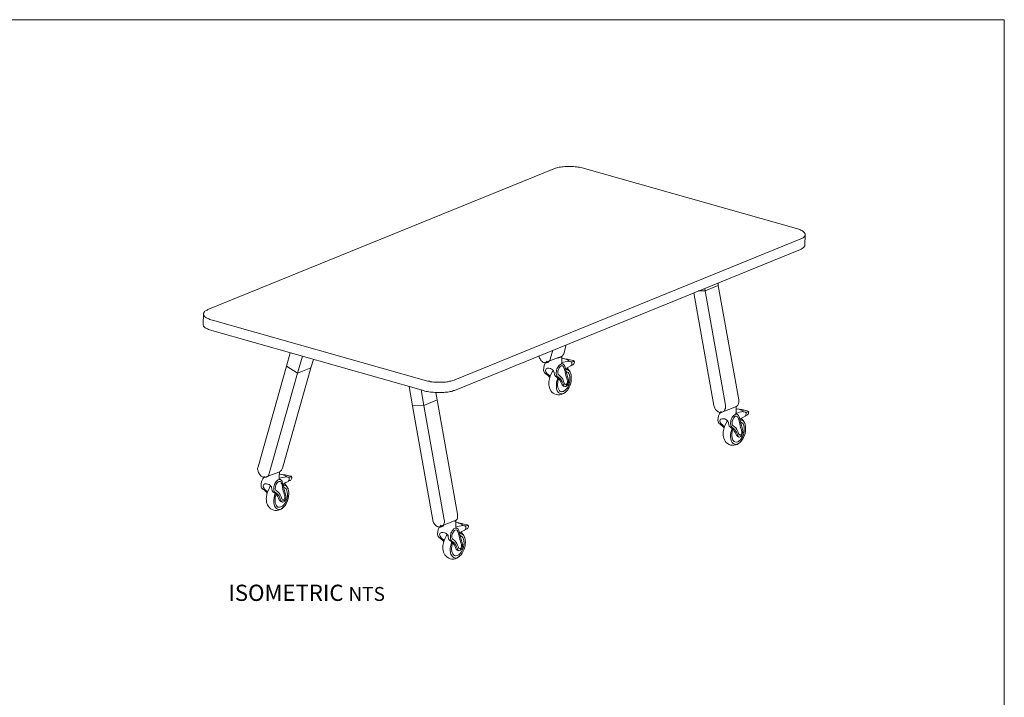
# Model space of a CAD drawing. Units: inches. Extents: x 3 to 213, y 3 to 141.
# Drawn here: x 113 to 213, y 72 to 141 of the extents above; entities that cross this region are included whole.
import ezdxf

# ---------------------------------------------------------------- set-up
doc = ezdxf.new("R2010")
doc.units = ezdxf.units.IN
doc.header["$MEASUREMENT"] = 0
doc.layers.add('Layer 1', color=7, linetype='Continuous')

# ---------------------------------------------------------------- blocks, each defined once
blk = doc.blocks.new('block 10')
at = {"layer": 'Layer 1', "color": 7, "lineweight": 18, "true_color": 0xffffff}
for points in [[(139.32, 94.17), (139.2, 94.21)], [(139.22, 94.27), (139.22, 94.27), (139.22, 94.28), (139.22, 94.3), (139.23, 94.32), (139.23, 94.36)], [(139.22, 94.27), (139.22, 94.21)], [(139.23, 94.43), (139.24, 94.95)], [(139.23, 94.36), (139.23, 94.42)], [(139.23, 94.36), (139.23, 94.36)], [(139.95, 94.42), (140.44, 94.4)], [(140.14, 93.97), (140.18, 94.01), (140.2, 94.06), (140.23, 94.12), (140.25, 94.2), (140.25, 94.28), (140.24, 94.33), (140.22, 94.37), (140.19, 94.38), (140.15, 94.39), (140.07, 94.41)], [(140.5, 94.41), (140.5, 94.4), (140.49, 94.4), (140.47, 94.4), (140.44, 94.4)], [(139.62, 93.66), (139.62, 93.67), (139.64, 93.7)], [(139.63, 93.6), (139.64, 93.6), (139.72, 93.6), (139.78, 93.58), (139.84, 93.56), (139.89, 93.53), (139.95, 93.48), (140, 93.43), (140.04, 93.37), (140.08, 93.31), (140.12, 93.23)], [(139.64, 93.7), (139.9, 93.85), (140.14, 93.97)], [(140.1, 93.26), (140.08, 93.33), (140.03, 93.42), (139.98, 93.5), (139.93, 93.57), (139.87, 93.63), (139.79, 93.71), (139.74, 93.75)], [(140.15, 93.11), (140.14, 93.16), (140.1, 93.26)], [(139.62, 91.31), (139.65, 91.33)]]:
    blk.add_lwpolyline(points, dxfattribs=at)
for points, knots in [([(137.73, 94.46), (137.73, 94.46), (137.69, 94.42), (137.69, 94.42), (137.47, 94.2), (137.36, 93.86), (137.38, 93.54), (137.38, 93.46), (137.4, 93.38), (137.43, 93.31), (137.48, 93.21), (137.62, 93.15), (137.71, 93.08), (137.81, 93), (137.92, 92.9), (137.99, 92.78)], [0, 0, 0, 0, 1, 1, 1, 2, 2, 2, 3, 3, 3, 4, 4, 4, 5, 5, 5, 5]), ([(138.83, 92.83), (138.81, 92.84), (138.8, 92.85), (138.79, 92.86), (138.74, 92.92), (138.7, 92.99), (138.68, 93.07), (138.65, 93.22), (138.67, 93.38), (138.7, 93.53), (138.74, 93.69), (138.81, 93.85), (138.92, 93.97), (139.05, 94.13), (139.32, 94.3), (139.47, 94.06), (139.5, 94.01), (139.52, 93.96), (139.53, 93.91), (139.64, 93.57), (139.7, 93.23), (139.8, 92.9), (139.84, 92.74), (139.92, 92.57), (139.92, 92.41), (139.92, 92.32), (139.89, 92.23), (139.86, 92.15), (139.84, 92.09), (139.81, 92.04), (139.77, 91.99), (139.71, 91.9), (139.59, 91.81), (139.48, 91.89), (139.43, 91.93), (139.41, 91.99), (139.39, 92.05), (139.35, 92.15), (139.31, 92.26), (139.25, 92.36), (139.19, 92.48), (139.11, 92.6), (139.01, 92.7), (138.95, 92.75), (138.88, 92.78), (138.83, 92.83)], [0, 0, 0, 0, 1, 1, 1, 2, 2, 2, 3, 3, 3, 4, 4, 4, 5, 5, 5, 6, 6, 6, 7, 7, 7, 8, 8, 8, 9, 9, 9, 10, 10, 10, 11, 11, 11, 12, 12, 12, 13, 13, 13, 14, 14, 14, 15, 15, 15, 15]), ([(139.24, 94.72), (139.63, 94.69), (140, 94.61), (140.37, 94.51), (140.41, 94.5), (140.45, 94.49), (140.48, 94.47), (140.55, 94.4), (140.49, 94.23), (140.45, 94.16), (140.39, 94.07), (140.29, 94.06), (140.19, 94.03)], [0, 0, 0, 0, 1, 1, 1, 2, 2, 2, 3, 3, 3, 4, 4, 4, 4]), ([(139.35, 94.72), (139.55, 94.67), (139.72, 94.6), (139.9, 94.51), (139.93, 94.49), (139.96, 94.47), (139.96, 94.43)], [0, 0, 0, 0, 1, 1, 1, 2, 2, 2, 2]), ([(139.53, 91.86), (139.41, 91.89), (139.34, 91.92), (139.27, 92.03), (139.21, 92.12), (139.17, 92.22), (139.13, 92.32), (139.03, 92.52), (138.89, 92.7), (138.7, 92.83), (138.65, 92.87), (138.58, 92.9), (138.54, 92.96), (138.52, 92.99), (138.5, 93.03), (138.49, 93.07), (138.45, 93.18), (138.47, 93.3), (138.43, 93.4), (138.38, 93.5), (138.29, 93.58), (138.19, 93.64), (138.05, 93.71), (137.78, 93.78), (137.65, 93.66), (137.47, 93.49), (137.68, 93.17), (137.84, 93.08), (137.84, 93.08), (137.93, 93.01), (137.93, 93.01), (137.93, 93.01), (138, 92.93), (138, 92.93), (138, 92.93), (138.04, 92.91), (138.04, 92.91)], [0, 0, 0, 0, 1, 1, 1, 2, 2, 2, 3, 3, 3, 4, 4, 4, 5, 5, 5, 6, 6, 6, 7, 7, 7, 8, 8, 8, 9, 9, 9, 10, 10, 10, 11, 11, 11, 12, 12, 12, 12]), ([(139.6, 91.3), (139.27, 90.97), (138.73, 90.91), (138.35, 91.19), (138.17, 91.32), (138.05, 91.51), (137.98, 91.73), (137.91, 91.94), (137.89, 92.16), (137.92, 92.38), (137.95, 92.76), (138.1, 93.07), (138.28, 93.4), (138.28, 93.4), (138.34, 93.47), (138.34, 93.47), (138.34, 93.47), (138.37, 93.5), (138.37, 93.5)], [0, 0, 0, 0, 1, 1, 1, 2, 2, 2, 3, 3, 3, 4, 4, 4, 5, 5, 5, 6, 6, 6, 6]), ([(140.12, 93.23), (140.15, 93.11), (140.18, 93), (140.19, 92.87), (140.2, 92.72), (140.19, 92.58), (140.17, 92.43), (140.13, 92.15), (140.03, 91.87), (139.88, 91.62), (139.81, 91.5), (139.72, 91.38), (139.6, 91.29), (139.51, 91.21), (139.31, 91.08), (139.18, 91.11), (138.99, 91.15), (138.86, 91.24), (138.77, 91.41), (138.7, 91.55), (138.68, 91.7), (138.67, 91.85), (138.65, 92.16), (138.71, 92.45), (138.82, 92.75)], [0, 0, 0, 0, 1, 1, 1, 2, 2, 2, 3, 3, 3, 4, 4, 4, 5, 5, 5, 6, 6, 6, 7, 7, 7, 8, 8, 8, 8]), ([(139.68, 93.37), (139.68, 93.37), (139.74, 93.36), (139.74, 93.36), (139.74, 93.36), (139.79, 93.33), (139.79, 93.33), (139.91, 93.27), (139.98, 93.15), (140.01, 93.03), (140.14, 92.55), (140.01, 91.96), (139.68, 91.58), (139.6, 91.49), (139.5, 91.41), (139.39, 91.37), (139.28, 91.33), (139.2, 91.34), (139.09, 91.36), (139.02, 91.37), (138.94, 91.49), (138.91, 91.55), (138.86, 91.64), (138.83, 91.74), (138.81, 91.85), (138.79, 91.98), (138.79, 92.12), (138.81, 92.26), (138.82, 92.37), (138.84, 92.56), (138.92, 92.65)], [0, 0, 0, 0, 1, 1, 1, 2, 2, 2, 3, 3, 3, 4, 4, 4, 5, 5, 5, 6, 6, 6, 7, 7, 7, 8, 8, 8, 9, 9, 9, 10, 10, 10, 10]), ([(138.87, 93.07), (138.85, 93.11), (138.83, 93.16), (138.82, 93.22), (138.8, 93.5), (138.91, 93.74), (139.1, 93.93), (139.19, 93.98), (139.31, 94), (139.38, 93.91), (139.4, 93.88), (139.42, 93.85), (139.43, 93.82), (139.49, 93.67), (139.54, 93.52), (139.57, 93.37), (139.61, 93.13), (139.66, 92.89), (139.74, 92.66), (139.77, 92.56), (139.81, 92.46), (139.81, 92.35), (139.81, 92.25), (139.7, 91.95), (139.56, 92.07), (139.52, 92.1), (139.5, 92.16), (139.48, 92.21), (139.4, 92.48), (139.28, 92.77), (139.05, 92.93), (138.97, 92.98), (138.91, 93.02), (138.87, 93.07)], [0, 0, 0, 0, 1, 1, 1, 2, 2, 2, 3, 3, 3, 4, 4, 4, 5, 5, 5, 6, 6, 6, 7, 7, 7, 8, 8, 8, 9, 9, 9, 10, 10, 10, 11, 11, 11, 11])]:
    blk.add_open_spline(points, degree=3, knots=knots, dxfattribs=at)
blk.add_open_spline([(139.22, 94.27), (139.46, 94.35), (139.7, 94.39), (139.95, 94.43)], degree=3, dxfattribs=at)
blk = doc.blocks.new('block 9')
at = {"layer": 'Layer 1', "color": 7, "lineweight": 18, "true_color": 0xffffff}
blk.add_lwpolyline([(139.27, 94.96), (137.7, 94.37)], dxfattribs=at)
at = {"layer": 'Layer 1'}
blk.add_blockref('block 10', (0, 0), dxfattribs=at)
blk = doc.blocks.new('block 12')
at = {"layer": 'Layer 1', "color": 7, "lineweight": 18, "true_color": 0xffffff}
for points in [[(157.28, 89.22), (157.17, 89.26)], [(157.18, 89.32), (157.18, 89.32), (157.18, 89.33), (157.18, 89.35), (157.2, 89.37), (157.2, 89.41)], [(157.18, 89.32), (157.18, 89.26)], [(157.2, 89.48), (157.21, 90)], [(157.2, 89.41), (157.2, 89.47)], [(157.2, 89.41), (157.2, 89.41)], [(157.92, 89.47), (158.41, 89.45)], [(158.11, 89.02), (158.15, 89.06), (158.17, 89.11), (158.2, 89.17), (158.22, 89.25), (158.22, 89.33), (158.21, 89.38), (158.18, 89.42), (158.16, 89.43), (158.12, 89.44), (158.03, 89.46)], [(158.47, 89.46), (158.47, 89.45), (158.46, 89.45), (158.43, 89.45), (158.41, 89.45)], [(157.58, 88.71), (157.58, 88.72), (157.61, 88.75)], [(157.6, 88.65), (157.61, 88.65), (157.68, 88.65), (157.75, 88.63), (157.81, 88.61), (157.86, 88.58), (157.92, 88.53), (157.97, 88.48), (158.01, 88.42), (158.05, 88.36), (158.08, 88.28)], [(157.61, 88.75), (157.87, 88.9), (158.11, 89.02)], [(158.07, 88.31), (158.05, 88.38), (158, 88.47), (157.95, 88.55), (157.9, 88.62), (157.83, 88.68), (157.76, 88.76), (157.71, 88.8)], [(158.12, 88.16), (158.11, 88.21), (158.07, 88.31)], [(157.58, 86.36), (157.62, 86.38)]]:
    blk.add_lwpolyline(points, dxfattribs=at)
for points, knots in [([(155.7, 89.51), (155.7, 89.51), (155.66, 89.47), (155.66, 89.47), (155.43, 89.25), (155.33, 88.91), (155.34, 88.59), (155.35, 88.51), (155.36, 88.43), (155.4, 88.36), (155.45, 88.26), (155.59, 88.2), (155.67, 88.13), (155.78, 88.05), (155.88, 87.95), (155.96, 87.83)], [0, 0, 0, 0, 1, 1, 1, 2, 2, 2, 3, 3, 3, 4, 4, 4, 5, 5, 5, 5]), ([(156.79, 87.88), (156.78, 87.89), (156.76, 87.9), (156.76, 87.91), (156.7, 87.97), (156.67, 88.04), (156.65, 88.12), (156.62, 88.27), (156.64, 88.43), (156.67, 88.58), (156.7, 88.74), (156.78, 88.9), (156.88, 89.02), (157.02, 89.18), (157.29, 89.35), (157.44, 89.11), (157.47, 89.06), (157.48, 89.01), (157.5, 88.96), (157.6, 88.62), (157.67, 88.28), (157.76, 87.95), (157.81, 87.79), (157.88, 87.62), (157.88, 87.46), (157.88, 87.37), (157.86, 87.28), (157.83, 87.2), (157.8, 87.14), (157.78, 87.09), (157.74, 87.04), (157.68, 86.95), (157.56, 86.86), (157.45, 86.94), (157.4, 86.98), (157.38, 87.04), (157.36, 87.1), (157.32, 87.2), (157.28, 87.31), (157.22, 87.41), (157.15, 87.53), (157.08, 87.65), (156.98, 87.75), (156.92, 87.8), (156.85, 87.83), (156.79, 87.88)], [0, 0, 0, 0, 1, 1, 1, 2, 2, 2, 3, 3, 3, 4, 4, 4, 5, 5, 5, 6, 6, 6, 7, 7, 7, 8, 8, 8, 9, 9, 9, 10, 10, 10, 11, 11, 11, 12, 12, 12, 13, 13, 13, 14, 14, 14, 15, 15, 15, 15]), ([(157.21, 89.77), (157.59, 89.74), (157.96, 89.66), (158.33, 89.56), (158.37, 89.55), (158.41, 89.54), (158.44, 89.52), (158.52, 89.45), (158.46, 89.28), (158.41, 89.21), (158.36, 89.12), (158.26, 89.11), (158.16, 89.08)], [0, 0, 0, 0, 1, 1, 1, 2, 2, 2, 3, 3, 3, 4, 4, 4, 4]), ([(157.32, 89.77), (157.52, 89.72), (157.69, 89.65), (157.86, 89.56), (157.89, 89.54), (157.92, 89.52), (157.92, 89.48)], [0, 0, 0, 0, 1, 1, 1, 2, 2, 2, 2]), ([(157.5, 86.91), (157.37, 86.94), (157.3, 86.97), (157.24, 87.08), (157.18, 87.17), (157.14, 87.27), (157.09, 87.37), (157, 87.57), (156.85, 87.75), (156.67, 87.88), (156.62, 87.92), (156.55, 87.95), (156.51, 88.01), (156.48, 88.04), (156.47, 88.08), (156.46, 88.12), (156.42, 88.23), (156.44, 88.35), (156.4, 88.45), (156.35, 88.55), (156.25, 88.63), (156.16, 88.69), (156.02, 88.76), (155.74, 88.83), (155.61, 88.71), (155.44, 88.54), (155.65, 88.22), (155.81, 88.13), (155.81, 88.13), (155.9, 88.06), (155.9, 88.06), (155.9, 88.06), (155.97, 87.98), (155.97, 87.98), (155.97, 87.98), (156.01, 87.96), (156.01, 87.96)], [0, 0, 0, 0, 1, 1, 1, 2, 2, 2, 3, 3, 3, 4, 4, 4, 5, 5, 5, 6, 6, 6, 7, 7, 7, 8, 8, 8, 9, 9, 9, 10, 10, 10, 11, 11, 11, 12, 12, 12, 12]), ([(157.57, 86.35), (157.24, 86.02), (156.7, 85.96), (156.32, 86.24), (156.14, 86.37), (156.01, 86.56), (155.94, 86.78), (155.87, 86.99), (155.86, 87.21), (155.88, 87.43), (155.92, 87.81), (156.06, 88.12), (156.25, 88.45), (156.25, 88.45), (156.31, 88.52), (156.31, 88.52), (156.31, 88.52), (156.33, 88.55), (156.33, 88.55)], [0, 0, 0, 0, 1, 1, 1, 2, 2, 2, 3, 3, 3, 4, 4, 4, 5, 5, 5, 6, 6, 6, 6]), ([(158.08, 88.28), (158.12, 88.16), (158.15, 88.05), (158.16, 87.92), (158.17, 87.77), (158.16, 87.63), (158.14, 87.48), (158.1, 87.2), (158, 86.92), (157.85, 86.67), (157.77, 86.55), (157.68, 86.43), (157.57, 86.34), (157.48, 86.26), (157.28, 86.13), (157.15, 86.16), (156.96, 86.2), (156.83, 86.29), (156.74, 86.46), (156.67, 86.6), (156.64, 86.75), (156.63, 86.9), (156.61, 87.21), (156.68, 87.5), (156.78, 87.8)], [0, 0, 0, 0, 1, 1, 1, 2, 2, 2, 3, 3, 3, 4, 4, 4, 5, 5, 5, 6, 6, 6, 7, 7, 7, 8, 8, 8, 8]), ([(157.65, 88.42), (157.65, 88.42), (157.71, 88.41), (157.71, 88.41), (157.71, 88.41), (157.76, 88.38), (157.76, 88.38), (157.88, 88.32), (157.94, 88.2), (157.98, 88.08), (158.11, 87.6), (157.97, 87.01), (157.64, 86.63), (157.57, 86.54), (157.47, 86.46), (157.35, 86.42), (157.25, 86.38), (157.17, 86.39), (157.06, 86.41), (156.99, 86.42), (156.91, 86.54), (156.88, 86.6), (156.82, 86.69), (156.8, 86.79), (156.78, 86.9), (156.76, 87.03), (156.76, 87.17), (156.78, 87.31), (156.79, 87.42), (156.81, 87.61), (156.88, 87.7)], [0, 0, 0, 0, 1, 1, 1, 2, 2, 2, 3, 3, 3, 4, 4, 4, 5, 5, 5, 6, 6, 6, 7, 7, 7, 8, 8, 8, 9, 9, 9, 10, 10, 10, 10]), ([(156.84, 88.12), (156.81, 88.16), (156.8, 88.21), (156.79, 88.27), (156.77, 88.55), (156.88, 88.79), (157.07, 88.98), (157.16, 89.03), (157.27, 89.05), (157.35, 88.96), (157.37, 88.93), (157.38, 88.9), (157.4, 88.87), (157.45, 88.72), (157.5, 88.57), (157.53, 88.42), (157.58, 88.18), (157.63, 87.94), (157.71, 87.71), (157.74, 87.61), (157.78, 87.51), (157.78, 87.4), (157.78, 87.3), (157.67, 87), (157.52, 87.12), (157.48, 87.15), (157.46, 87.21), (157.45, 87.26), (157.36, 87.53), (157.25, 87.82), (157.01, 87.98), (156.94, 88.03), (156.88, 88.07), (156.84, 88.12)], [0, 0, 0, 0, 1, 1, 1, 2, 2, 2, 3, 3, 3, 4, 4, 4, 5, 5, 5, 6, 6, 6, 7, 7, 7, 8, 8, 8, 9, 9, 9, 10, 10, 10, 11, 11, 11, 11])]:
    blk.add_open_spline(points, degree=3, knots=knots, dxfattribs=at)
blk.add_open_spline([(157.18, 89.32), (157.42, 89.4), (157.67, 89.44), (157.92, 89.48)], degree=3, dxfattribs=at)
blk = doc.blocks.new('block 11')
at = {"layer": 'Layer 1', "color": 7, "lineweight": 18, "true_color": 0xffffff}
blk.add_lwpolyline([(157.23, 90.01), (155.67, 89.42)], dxfattribs=at)
at = {"layer": 'Layer 1'}
blk.add_blockref('block 12', (0, 0), dxfattribs=at)
blk = doc.blocks.new('block 14')
at = {"layer": 'Layer 1', "color": 7, "lineweight": 18, "true_color": 0xffffff}
for points in [[(167.98, 106.2), (167.99, 106.71)], [(168.07, 105.94), (167.95, 105.97)], [(167.97, 106.04), (167.97, 106.04), (167.97, 106.05), (167.97, 106.06), (167.98, 106.09), (167.98, 106.12)], [(167.97, 106.04), (167.97, 105.97)], [(167.98, 106.12), (167.98, 106.19)], [(167.98, 106.12), (167.98, 106.12)], [(168.37, 105.42), (168.37, 105.44), (168.39, 105.46)], [(168.38, 105.36), (168.39, 105.36), (168.47, 105.36), (168.53, 105.35), (168.59, 105.32), (168.64, 105.3), (168.7, 105.25), (168.75, 105.2), (168.79, 105.14), (168.83, 105.07), (168.87, 105)], [(168.39, 105.46), (168.65, 105.61), (168.89, 105.74)], [(168.85, 105.02), (168.83, 105.1), (168.78, 105.19), (168.73, 105.26), (168.68, 105.34), (168.62, 105.4), (168.54, 105.47), (168.49, 105.51)], [(168.7, 106.19), (169.19, 106.16)], [(168.89, 105.74), (168.93, 105.78), (168.95, 105.83), (168.98, 105.89), (169, 105.97), (169, 106.05), (168.99, 106.1), (168.97, 106.14), (168.94, 106.15), (168.9, 106.16), (168.82, 106.17)], [(169.25, 106.17), (169.25, 106.16), (169.24, 106.16), (169.22, 106.16), (169.19, 106.16)], [(168.9, 104.87), (168.89, 104.92), (168.85, 105.02)], [(168.37, 103.07), (168.4, 103.1)]]:
    blk.add_lwpolyline(points, dxfattribs=at)
for points, knots in [([(166.48, 106.22), (166.48, 106.22), (166.44, 106.19), (166.44, 106.19), (166.22, 105.96), (166.11, 105.62), (166.13, 105.31), (166.13, 105.23), (166.15, 105.15), (166.18, 105.08), (166.23, 104.97), (166.37, 104.92), (166.46, 104.85), (166.56, 104.76), (166.67, 104.66), (166.74, 104.55)], [0, 0, 0, 0, 1, 1, 1, 2, 2, 2, 3, 3, 3, 4, 4, 4, 5, 5, 5, 5]), ([(167.99, 106.48), (168.38, 106.46), (168.75, 106.37), (169.12, 106.28), (169.16, 106.27), (169.2, 106.26), (169.23, 106.23), (169.3, 106.16), (169.24, 106), (169.2, 105.93), (169.14, 105.84), (169.04, 105.83), (168.94, 105.8)], [0, 0, 0, 0, 1, 1, 1, 2, 2, 2, 3, 3, 3, 4, 4, 4, 4]), ([(168.1, 106.48), (168.3, 106.44), (168.47, 106.37), (168.65, 106.28), (168.68, 106.26), (168.71, 106.23), (168.71, 106.2)], [0, 0, 0, 0, 1, 1, 1, 2, 2, 2, 2]), ([(168.28, 103.63), (168.16, 103.65), (168.09, 103.69), (168.02, 103.79), (167.96, 103.89), (167.92, 103.99), (167.88, 104.09), (167.78, 104.29), (167.64, 104.47), (167.45, 104.6), (167.4, 104.64), (167.33, 104.67), (167.29, 104.72), (167.27, 104.76), (167.25, 104.79), (167.24, 104.83), (167.2, 104.94), (167.22, 105.06), (167.18, 105.17), (167.13, 105.27), (167.04, 105.35), (166.94, 105.4), (166.8, 105.48), (166.53, 105.55), (166.4, 105.42), (166.22, 105.26), (166.43, 104.94), (166.59, 104.85), (166.59, 104.85), (166.68, 104.77), (166.68, 104.77), (166.68, 104.77), (166.75, 104.7), (166.75, 104.7), (166.75, 104.7), (166.79, 104.67), (166.79, 104.67)], [0, 0, 0, 0, 1, 1, 1, 2, 2, 2, 3, 3, 3, 4, 4, 4, 5, 5, 5, 6, 6, 6, 7, 7, 7, 8, 8, 8, 9, 9, 9, 10, 10, 10, 11, 11, 11, 12, 12, 12, 12]), ([(168.35, 103.06), (168.02, 102.74), (167.48, 102.68), (167.1, 102.96), (166.92, 103.09), (166.8, 103.28), (166.73, 103.49), (166.66, 103.7), (166.64, 103.93), (166.67, 104.15), (166.7, 104.52), (166.85, 104.84), (167.03, 105.16), (167.03, 105.16), (167.09, 105.24), (167.09, 105.24), (167.09, 105.24), (167.12, 105.26), (167.12, 105.26)], [0, 0, 0, 0, 1, 1, 1, 2, 2, 2, 3, 3, 3, 4, 4, 4, 5, 5, 5, 6, 6, 6, 6]), ([(167.58, 104.6), (167.56, 104.61), (167.55, 104.62), (167.54, 104.63), (167.49, 104.68), (167.45, 104.76), (167.43, 104.83), (167.4, 104.98), (167.42, 105.15), (167.45, 105.3), (167.49, 105.46), (167.56, 105.61), (167.67, 105.74), (167.8, 105.9), (168.07, 106.07), (168.22, 105.82), (168.25, 105.78), (168.27, 105.73), (168.28, 105.68), (168.39, 105.34), (168.45, 105), (168.55, 104.66), (168.59, 104.5), (168.67, 104.34), (168.67, 104.17), (168.67, 104.08), (168.64, 104), (168.61, 103.92), (168.59, 103.86), (168.56, 103.81), (168.52, 103.76), (168.46, 103.67), (168.34, 103.57), (168.23, 103.66), (168.18, 103.69), (168.16, 103.75), (168.14, 103.81), (168.1, 103.92), (168.06, 104.02), (168, 104.12), (167.94, 104.25), (167.86, 104.37), (167.76, 104.47), (167.7, 104.52), (167.63, 104.54), (167.58, 104.6)], [0, 0, 0, 0, 1, 1, 1, 2, 2, 2, 3, 3, 3, 4, 4, 4, 5, 5, 5, 6, 6, 6, 7, 7, 7, 8, 8, 8, 9, 9, 9, 10, 10, 10, 11, 11, 11, 12, 12, 12, 13, 13, 13, 14, 14, 14, 15, 15, 15, 15]), ([(167.62, 104.84), (167.6, 104.88), (167.58, 104.93), (167.57, 104.99), (167.55, 105.27), (167.66, 105.51), (167.85, 105.7), (167.94, 105.74), (168.06, 105.76), (168.13, 105.68), (168.15, 105.65), (168.17, 105.62), (168.18, 105.58), (168.24, 105.44), (168.29, 105.29), (168.32, 105.14), (168.36, 104.9), (168.41, 104.66), (168.49, 104.43), (168.52, 104.33), (168.56, 104.22), (168.56, 104.12), (168.56, 104.01), (168.45, 103.72), (168.31, 103.83), (168.27, 103.87), (168.25, 103.92), (168.23, 103.98), (168.15, 104.25), (168.03, 104.53), (167.8, 104.7), (167.72, 104.75), (167.66, 104.79), (167.62, 104.84)], [0, 0, 0, 0, 1, 1, 1, 2, 2, 2, 3, 3, 3, 4, 4, 4, 5, 5, 5, 6, 6, 6, 7, 7, 7, 8, 8, 8, 9, 9, 9, 10, 10, 10, 11, 11, 11, 11]), ([(168.87, 105), (168.9, 104.87), (168.93, 104.77), (168.94, 104.63), (168.95, 104.49), (168.94, 104.34), (168.92, 104.2), (168.88, 103.91), (168.78, 103.64), (168.63, 103.39), (168.56, 103.27), (168.47, 103.15), (168.35, 103.06), (168.26, 102.98), (168.06, 102.85), (167.93, 102.87), (167.74, 102.91), (167.61, 103), (167.52, 103.18), (167.45, 103.31), (167.43, 103.46), (167.42, 103.61), (167.4, 103.93), (167.46, 104.22), (167.57, 104.51)], [0, 0, 0, 0, 1, 1, 1, 2, 2, 2, 3, 3, 3, 4, 4, 4, 5, 5, 5, 6, 6, 6, 7, 7, 7, 8, 8, 8, 8]), ([(168.43, 105.14), (168.43, 105.14), (168.49, 105.12), (168.49, 105.12), (168.49, 105.12), (168.54, 105.1), (168.54, 105.1), (168.66, 105.04), (168.73, 104.92), (168.76, 104.79), (168.89, 104.31), (168.76, 103.72), (168.43, 103.35), (168.35, 103.26), (168.25, 103.18), (168.14, 103.14), (168.03, 103.09), (167.95, 103.1), (167.84, 103.12), (167.77, 103.14), (167.69, 103.26), (167.66, 103.32), (167.61, 103.41), (167.58, 103.51), (167.56, 103.61), (167.54, 103.75), (167.54, 103.89), (167.56, 104.02), (167.57, 104.14), (167.59, 104.32), (167.67, 104.41)], [0, 0, 0, 0, 1, 1, 1, 2, 2, 2, 3, 3, 3, 4, 4, 4, 5, 5, 5, 6, 6, 6, 7, 7, 7, 8, 8, 8, 9, 9, 9, 10, 10, 10, 10])]:
    blk.add_open_spline(points, degree=3, knots=knots, dxfattribs=at)
blk.add_open_spline([(167.97, 106.04), (168.21, 106.12), (168.45, 106.16), (168.7, 106.2)], degree=3, dxfattribs=at)
blk = doc.blocks.new('block 13')
at = {"layer": 'Layer 1', "color": 7, "lineweight": 18, "true_color": 0xffffff}
blk.add_lwpolyline([(168.02, 106.72), (166.45, 106.14)], dxfattribs=at)
at = {"layer": 'Layer 1'}
blk.add_blockref('block 14', (0, 0), dxfattribs=at)
blk = doc.blocks.new('block 16')
at = {"layer": 'Layer 1', "color": 7, "lineweight": 18, "true_color": 0xffffff}
for points in [[(185.71, 101.07), (185.72, 101.58)], [(185.8, 100.8), (185.69, 100.84)], [(185.7, 100.9), (185.7, 100.9), (185.7, 100.92), (185.7, 100.93), (185.71, 100.95), (185.71, 100.99)], [(185.7, 100.9), (185.7, 100.84)], [(185.71, 100.99), (185.71, 101.05)], [(185.71, 100.99), (185.71, 100.99)], [(186.1, 100.29), (186.1, 100.3), (186.12, 100.33)], [(186.11, 100.23), (186.12, 100.23), (186.2, 100.23), (186.26, 100.22), (186.32, 100.19), (186.37, 100.17), (186.44, 100.12), (186.49, 100.07), (186.52, 100), (186.56, 99.94), (186.6, 99.87)], [(186.12, 100.33), (186.39, 100.48), (186.62, 100.6)], [(186.59, 99.89), (186.56, 99.97), (186.51, 100.05), (186.46, 100.13), (186.41, 100.2), (186.35, 100.27), (186.27, 100.34), (186.22, 100.38)], [(186.44, 101.05), (186.92, 101.03)], [(186.62, 100.6), (186.66, 100.64), (186.69, 100.69), (186.71, 100.76), (186.74, 100.84), (186.74, 100.91), (186.72, 100.96), (186.7, 101), (186.67, 101.02), (186.64, 101.03), (186.55, 101.04)], [(186.99, 101.04), (186.99, 101.03), (186.97, 101.03), (186.95, 101.03), (186.92, 101.03)], [(186.64, 99.74), (186.62, 99.79), (186.59, 99.89)], [(186.1, 97.94), (186.14, 97.97)]]:
    blk.add_lwpolyline(points, dxfattribs=at)
for points, knots in [([(185.72, 101.35), (186.11, 101.33), (186.48, 101.24), (186.85, 101.15), (186.89, 101.14), (186.93, 101.13), (186.96, 101.1), (187.03, 101.03), (186.97, 100.87), (186.93, 100.8), (186.87, 100.7), (186.77, 100.69), (186.67, 100.67)], [0, 0, 0, 0, 1, 1, 1, 2, 2, 2, 3, 3, 3, 4, 4, 4, 4]), ([(185.84, 101.35), (186.03, 101.31), (186.2, 101.24), (186.38, 101.14), (186.41, 101.13), (186.44, 101.1), (186.44, 101.07)], [0, 0, 0, 0, 1, 1, 1, 2, 2, 2, 2]), ([(184.21, 101.09), (184.21, 101.09), (184.17, 101.05), (184.17, 101.05), (183.95, 100.83), (183.84, 100.49), (183.86, 100.17), (183.86, 100.1), (183.88, 100.01), (183.91, 99.95), (183.97, 99.84), (184.1, 99.79), (184.19, 99.71), (184.3, 99.63), (184.4, 99.53), (184.47, 99.42)], [0, 0, 0, 0, 1, 1, 1, 2, 2, 2, 3, 3, 3, 4, 4, 4, 5, 5, 5, 5]), ([(186.01, 98.49), (185.89, 98.52), (185.82, 98.56), (185.75, 98.66), (185.69, 98.75), (185.66, 98.86), (185.61, 98.95), (185.51, 99.15), (185.37, 99.34), (185.19, 99.47), (185.13, 99.51), (185.07, 99.54), (185.02, 99.59), (185, 99.62), (184.99, 99.66), (184.97, 99.7), (184.94, 99.81), (184.96, 99.93), (184.91, 100.03), (184.87, 100.14), (184.77, 100.22), (184.67, 100.27), (184.54, 100.35), (184.26, 100.41), (184.13, 100.29), (183.95, 100.12), (184.17, 99.81), (184.32, 99.72), (184.32, 99.72), (184.41, 99.64), (184.41, 99.64), (184.41, 99.64), (184.49, 99.57), (184.49, 99.57), (184.49, 99.57), (184.52, 99.54), (184.52, 99.54)], [0, 0, 0, 0, 1, 1, 1, 2, 2, 2, 3, 3, 3, 4, 4, 4, 5, 5, 5, 6, 6, 6, 7, 7, 7, 8, 8, 8, 9, 9, 9, 10, 10, 10, 11, 11, 11, 12, 12, 12, 12]), ([(185.31, 99.46), (185.29, 99.48), (185.28, 99.49), (185.27, 99.5), (185.22, 99.55), (185.19, 99.62), (185.17, 99.7), (185.13, 99.85), (185.16, 100.02), (185.19, 100.17), (185.22, 100.33), (185.29, 100.48), (185.4, 100.61), (185.54, 100.76), (185.81, 100.94), (185.96, 100.69), (185.99, 100.64), (186, 100.59), (186.02, 100.54), (186.12, 100.21), (186.19, 99.87), (186.28, 99.53), (186.32, 99.37), (186.4, 99.21), (186.4, 99.04), (186.4, 98.95), (186.38, 98.87), (186.34, 98.78), (186.32, 98.73), (186.29, 98.67), (186.26, 98.62), (186.19, 98.53), (186.07, 98.44), (185.97, 98.52), (185.92, 98.56), (185.89, 98.62), (185.87, 98.68), (185.83, 98.79), (185.79, 98.89), (185.74, 98.99), (185.67, 99.11), (185.6, 99.23), (185.49, 99.33), (185.44, 99.39), (185.37, 99.41), (185.31, 99.46)], [0, 0, 0, 0, 1, 1, 1, 2, 2, 2, 3, 3, 3, 4, 4, 4, 5, 5, 5, 6, 6, 6, 7, 7, 7, 8, 8, 8, 9, 9, 9, 10, 10, 10, 11, 11, 11, 12, 12, 12, 13, 13, 13, 14, 14, 14, 15, 15, 15, 15]), ([(185.36, 99.71), (185.33, 99.75), (185.31, 99.79), (185.31, 99.86), (185.28, 100.14), (185.4, 100.38), (185.59, 100.57), (185.68, 100.61), (185.79, 100.63), (185.86, 100.54), (185.89, 100.52), (185.9, 100.48), (185.91, 100.45), (185.97, 100.31), (186.02, 100.15), (186.05, 100), (186.1, 99.77), (186.15, 99.52), (186.22, 99.29), (186.26, 99.19), (186.29, 99.09), (186.3, 98.98), (186.3, 98.88), (186.18, 98.58), (186.04, 98.7), (186, 98.74), (185.98, 98.79), (185.96, 98.84), (185.88, 99.11), (185.76, 99.4), (185.53, 99.56), (185.45, 99.62), (185.39, 99.65), (185.36, 99.71)], [0, 0, 0, 0, 1, 1, 1, 2, 2, 2, 3, 3, 3, 4, 4, 4, 5, 5, 5, 6, 6, 6, 7, 7, 7, 8, 8, 8, 9, 9, 9, 10, 10, 10, 11, 11, 11, 11]), ([(186.09, 97.93), (185.75, 97.6), (185.22, 97.54), (184.84, 97.82), (184.66, 97.95), (184.53, 98.15), (184.46, 98.36), (184.39, 98.57), (184.38, 98.8), (184.4, 99.02), (184.44, 99.39), (184.58, 99.71), (184.76, 100.03), (184.76, 100.03), (184.82, 100.1), (184.82, 100.1), (184.82, 100.1), (184.85, 100.13), (184.85, 100.13)], [0, 0, 0, 0, 1, 1, 1, 2, 2, 2, 3, 3, 3, 4, 4, 4, 5, 5, 5, 6, 6, 6, 6]), ([(186.6, 99.87), (186.63, 99.74), (186.67, 99.63), (186.67, 99.5), (186.68, 99.36), (186.68, 99.21), (186.66, 99.07), (186.62, 98.78), (186.52, 98.5), (186.37, 98.26), (186.29, 98.13), (186.2, 98.02), (186.09, 97.92), (185.99, 97.85), (185.8, 97.71), (185.66, 97.74), (185.47, 97.78), (185.34, 97.87), (185.25, 98.05), (185.19, 98.18), (185.16, 98.33), (185.15, 98.48), (185.13, 98.79), (185.19, 99.09), (185.3, 99.38)], [0, 0, 0, 0, 1, 1, 1, 2, 2, 2, 3, 3, 3, 4, 4, 4, 5, 5, 5, 6, 6, 6, 7, 7, 7, 8, 8, 8, 8]), ([(186.16, 100), (186.16, 100), (186.22, 99.99), (186.22, 99.99), (186.22, 99.99), (186.27, 99.97), (186.27, 99.97), (186.39, 99.91), (186.46, 99.78), (186.49, 99.66), (186.63, 99.18), (186.49, 98.59), (186.16, 98.21), (186.08, 98.12), (185.98, 98.05), (185.87, 98), (185.76, 97.96), (185.68, 97.97), (185.58, 97.99), (185.5, 98), (185.42, 98.13), (185.39, 98.18), (185.34, 98.27), (185.31, 98.38), (185.3, 98.48), (185.28, 98.61), (185.28, 98.75), (185.29, 98.89), (185.31, 99), (185.32, 99.19), (185.4, 99.28)], [0, 0, 0, 0, 1, 1, 1, 2, 2, 2, 3, 3, 3, 4, 4, 4, 5, 5, 5, 6, 6, 6, 7, 7, 7, 8, 8, 8, 9, 9, 9, 10, 10, 10, 10])]:
    blk.add_open_spline(points, degree=3, knots=knots, dxfattribs=at)
blk.add_open_spline([(185.7, 100.9), (185.94, 100.99), (186.19, 101.03), (186.44, 101.07)], degree=3, dxfattribs=at)
blk = doc.blocks.new('block 15')
at = {"layer": 'Layer 1', "color": 7, "lineweight": 18, "true_color": 0xffffff}
blk.add_lwpolyline([(185.75, 101.59), (184.19, 101)], dxfattribs=at)
at = {"layer": 'Layer 1'}
blk.add_blockref('block 16', (0, 0), dxfattribs=at)

msp = doc.modelspace()

# ---------------------------------------------------------------- linework, layer by layer
at = {"layer": 'Layer 1', "color": 9, "lineweight": 18, "true_color": 0xc0c0c0}
for points in [[(2.98, 140.98), (213, 140.98)], [(213, 2.98), (213, 140.98)]]:
    msp.add_lwpolyline(points, dxfattribs=at)
at = {"layer": 'Layer 1', "color": 7, "lineweight": 18, "true_color": 0xffffff}
for points in [[(167.15, 125.81), (131.97, 111.46)], [(170.3, 125.84), (170.18, 125.87), (170.05, 125.91), (169.9, 125.94), (169.77, 125.96), (169.62, 125.97), (169.47, 126.01), (169.32, 126.01), (169.17, 126.03), (169.02, 126.04), (168.87, 126.04), (168.72, 126.04), (168.57, 126.04), (168.42, 126.04), (168.27, 126.03), (168.12, 126.01), (167.98, 125.99), (167.83, 125.97), (167.72, 125.96), (167.58, 125.92), (167.47, 125.91), (167.35, 125.87), (167.25, 125.84), (167.15, 125.81)], [(191.85, 119.72), (170.3, 125.84)], [(192.3, 118.66), (192.38, 118.69), (192.47, 118.74), (192.53, 118.78), (192.58, 118.82), (192.65, 118.87), (192.68, 118.92), (192.72, 118.96), (192.73, 119.01), (192.75, 119.06), (192.75, 119.12), (192.73, 119.17), (192.72, 119.22), (192.68, 119.28), (192.63, 119.32), (192.58, 119.37), (192.52, 119.42), (192.45, 119.47), (192.37, 119.51), (192.28, 119.56), (192.18, 119.61), (192.08, 119.64), (191.97, 119.67), (191.85, 119.72)], [(157.1, 104.31), (192.3, 118.66)], [(192.7, 118.03), (192.75, 119.07)], [(157.07, 103.24), (192.25, 117.59)], [(192.7, 118.03), (192.7, 118.01), (192.7, 117.96), (192.67, 117.91), (192.65, 117.86), (192.6, 117.81), (192.55, 117.76), (192.48, 117.72), (192.42, 117.67), (192.33, 117.62), (192.25, 117.59)], [(182.55, 113.37), (181.85, 113.36)], [(182.55, 113.37), (181.85, 113.36)], [(182.55, 113.37), (182.52, 113.62)], [(183.9, 113.92), (182.55, 113.37)], [(183.9, 113.92), (182.55, 113.37)], [(184.62, 101.72), (182.55, 113.37)], [(183.9, 113.92), (183.87, 114.17)], [(185.98, 102.28), (183.9, 113.92)], [(181.42, 113.17), (183.45, 101.69)], [(131.97, 111.46), (131.88, 111.42), (131.8, 111.37), (131.73, 111.32), (131.67, 111.29), (131.62, 111.24), (131.58, 111.19), (131.55, 111.14), (131.53, 111.09), (131.52, 111.04), (131.52, 110.99), (131.53, 110.94), (131.55, 110.89), (131.58, 110.84), (131.62, 110.79), (131.67, 110.74), (131.73, 110.69), (131.8, 110.64), (131.88, 110.59), (131.98, 110.56), (132.07, 110.51), (132.18, 110.47), (132.28, 110.42), (132.42, 110.39)], [(131.52, 111.03), (131.47, 109.97)], [(132.42, 110.39), (153.97, 104.28)], [(132.37, 109.32), (132.25, 109.37), (132.13, 109.41), (132.03, 109.44), (131.93, 109.49), (131.85, 109.54), (131.77, 109.57), (131.7, 109.62), (131.63, 109.67), (131.58, 109.72), (131.53, 109.78), (131.52, 109.82), (131.48, 109.87), (131.48, 109.92), (131.47, 109.97)], [(132.37, 109.32), (153.92, 103.21)], [(166.8, 106.42), (167.07, 107.32)], [(168.17, 106.97), (168.42, 107.87)], [(139.95, 105.69), (140.35, 107.06)], [(141.58, 106.71), (141.1, 104.99)], [(142.7, 106.39), (142.45, 105.54)], [(165.65, 106.74), (165.67, 106.69), (165.68, 106.61), (165.72, 106.53), (165.77, 106.44), (165.82, 106.36), (165.87, 106.29), (165.92, 106.22), (165.98, 106.17), (166.05, 106.12), (166.12, 106.09), (166.2, 106.06), (166.27, 106.04), (166.33, 106.04), (166.42, 106.04), (166.48, 106.06), (166.55, 106.09), (166.6, 106.12), (166.65, 106.16), (166.7, 106.22), (166.75, 106.28), (166.78, 106.34), (166.8, 106.42)], [(167.58, 106.51), (167.87, 106.62)], [(167.87, 106.62), (167.9, 106.64), (167.95, 106.67), (168.02, 106.72), (168.05, 106.78), (168.1, 106.82), (168.13, 106.89), (168.17, 106.97)], [(137.07, 95.46), (139.95, 105.69)], [(142.45, 105.54), (139.55, 95.31)], [(139.95, 105.69), (141.1, 104.99)], [(139.95, 105.69), (141.1, 104.99)], [(142.45, 105.54), (141.1, 104.99)], [(142.45, 105.54), (141.1, 104.99)], [(141.1, 104.99), (138.2, 94.76)], [(153.97, 104.28), (154.08, 104.24), (154.22, 104.21), (154.35, 104.17), (154.5, 104.16), (154.63, 104.12), (154.78, 104.11), (154.93, 104.09), (155.08, 104.07), (155.25, 104.07), (155.4, 104.07), (155.55, 104.07), (155.7, 104.07), (155.85, 104.07), (156, 104.09), (156.15, 104.09), (156.28, 104.11), (156.42, 104.12), (156.55, 104.16), (156.68, 104.17), (156.8, 104.21), (156.9, 104.24), (157.02, 104.28), (157.1, 104.31)], [(152.78, 101.67), (152.43, 103.62)], [(153.67, 103.28), (153.95, 101.71)], [(157.07, 103.24), (156.97, 103.21), (156.87, 103.17), (156.75, 103.14), (156.63, 103.12), (156.52, 103.09), (156.38, 103.07), (156.25, 103.06), (156.1, 103.04), (155.97, 103.03), (155.82, 103.01), (155.67, 103.01), (155.52, 103.01), (155.35, 103.01), (155.2, 103.01), (155.05, 103.03), (154.9, 103.04), (154.75, 103.04), (154.6, 103.07), (154.45, 103.09), (154.32, 103.11), (154.18, 103.14), (154.05, 103.17), (153.92, 103.21)], [(155.3, 102.26), (153.95, 101.71)], [(155.3, 102.26), (153.95, 101.71)], [(155.17, 103.01), (155.3, 102.26)], [(155.3, 102.26), (157.37, 90.62)], [(185.67, 101.56), (185.72, 101.59), (185.78, 101.62), (185.83, 101.67), (185.87, 101.72), (185.92, 101.79), (185.95, 101.86), (185.97, 101.94), (185.98, 102.03), (185.98, 102.11), (185.98, 102.19), (185.98, 102.28)], [(153.95, 101.71), (152.78, 101.67)], [(153.95, 101.71), (152.78, 101.67)], [(154.85, 90.03), (152.78, 101.67)], [(153.95, 101.71), (156.02, 90.06)], [(183.45, 101.69), (183.47, 101.61), (183.5, 101.53), (183.53, 101.44), (183.58, 101.36), (183.63, 101.28), (183.68, 101.21), (183.75, 101.16), (183.82, 101.11), (183.88, 101.06), (183.95, 101.03), (184.02, 100.99), (184.1, 100.99), (184.17, 100.97), (184.23, 100.99), (184.3, 101.01), (184.37, 101.04), (184.42, 101.07), (184.48, 101.12), (184.52, 101.17), (184.57, 101.24), (184.58, 101.31), (184.62, 101.39), (184.63, 101.47), (184.63, 101.56), (184.63, 101.64), (184.62, 101.72)], [(185.73, 101.61), (185.75, 101.59)], [(185.75, 101.61), (185.73, 101.61)], [(185.77, 101.61), (185.75, 101.61)], [(185.75, 101.61), (185.75, 101.59)], [(138.2, 94.76), (138.18, 94.69), (138.15, 94.62), (138.1, 94.56), (138.05, 94.51), (138, 94.46), (137.93, 94.42), (137.88, 94.39), (137.8, 94.39), (137.73, 94.37), (137.67, 94.39), (137.6, 94.41), (137.52, 94.42), (137.45, 94.47), (137.38, 94.51), (137.32, 94.57), (137.27, 94.64), (137.2, 94.71), (137.17, 94.78), (137.12, 94.86), (137.08, 94.94), (137.07, 95.03), (137.05, 95.12), (137.03, 95.21), (137.03, 95.29), (137.05, 95.37), (137.07, 95.46)], [(139.55, 95.31), (139.53, 95.24), (139.5, 95.17), (139.45, 95.11), (139.4, 95.06), (139.35, 95.01), (139.3, 94.97), (139.27, 94.96)], [(137.92, 94.41), (138.27, 94.56)], [(157.37, 90.62), (157.38, 90.53), (157.38, 90.44), (157.38, 90.36), (157.37, 90.28), (157.35, 90.21), (157.32, 90.12), (157.27, 90.06), (157.23, 90.01), (157.17, 89.96), (157.12, 89.93), (157.07, 89.91)], [(156.02, 90.06), (156.03, 89.97), (156.03, 89.89), (156.03, 89.81), (156.02, 89.72), (155.98, 89.64), (155.95, 89.57), (155.92, 89.51), (155.87, 89.46), (155.82, 89.41), (155.77, 89.38), (155.7, 89.34), (155.63, 89.32), (155.57, 89.32), (155.5, 89.32), (155.42, 89.34), (155.35, 89.36), (155.28, 89.39), (155.2, 89.44), (155.15, 89.49), (155.08, 89.56), (155.03, 89.63), (154.98, 89.69), (154.93, 89.78), (154.9, 89.86), (154.87, 89.94), (154.85, 90.03)], [(155.72, 89.36), (155.98, 89.46)]]:
    msp.add_lwpolyline(points, dxfattribs=at)

# ---------------------------------------------------------------- block references
at = {"layer": 'Layer 1'}
for name in ['block 13', 'block 15', 'block 9', 'block 11']:
    msp.add_blockref(name, (0, 0), dxfattribs=at)

# ---------------------------------------------------------------- texts
at = {"layer": 'Layer 1', "color": 7, "true_color": 0xffffff, "insert": (134.05, 81.8), "char_height": 1.652, "attachment_point": 7}
msp.add_mtext('\\fCalibri|b0|i0|c0|p34;\\W1.0004;ISOMETRIC \\fCalibri Light|b0|i1|c0|p34;\\H1.416;NTS', dxfattribs=at)

doc.saveas('drawing.dxf')
